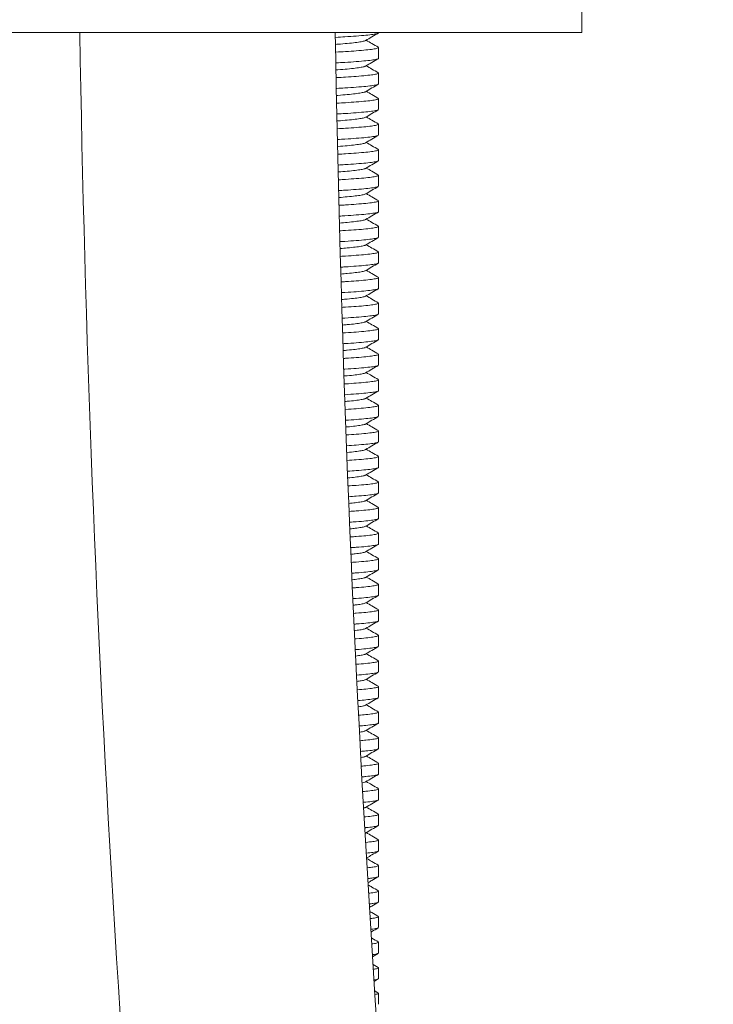
# Model space of a CAD drawing. Units: millimetres. Extents: x -179 to 512, y -339 to 589.
# Drawn here: x 462 to 490, y 175 to 214 of the extents above; entities that cross this region are included whole.
import ezdxf

# ---------------------------------------------------------------- set-up
doc = ezdxf.new("R2010")
doc.units = ezdxf.units.MM

msp = doc.modelspace()

# ---------------------------------------------------------------- linework, layer by layer
at = {"color": 7, "linetype": 'Continuous', "lineweight": 18}
for p, q in [((484.407, 213.079), (484.407, 214.079)), ((440.407, 213.079), (484.407, 213.079)), ((476.458, 213.066), (476.458, 213.079)), ((476.458, 212.066), (476.458, 212.489)), ((476.458, 211.066), (476.458, 211.489)), ((476.458, 210.066), (476.458, 210.489)), ((476.458, 209.066), (476.458, 209.489)), ((476.458, 208.066), (476.458, 208.489)), ((476.458, 207.066), (476.458, 207.489)), ((476.458, 206.066), (476.458, 206.489)), ((476.458, 205.066), (476.458, 205.489)), ((476.458, 204.066), (476.458, 204.489)), ((476.458, 203.066), (476.458, 203.489)), ((476.458, 202.066), (476.458, 202.489)), ((476.458, 201.066), (476.458, 201.489)), ((476.458, 200.066), (476.458, 200.489)), ((476.458, 199.066), (476.458, 199.489)), ((476.458, 198.066), (476.458, 198.489)), ((476.458, 197.066), (476.458, 197.489)), ((476.458, 196.066), (476.458, 196.489)), ((476.458, 195.066), (476.458, 195.489)), ((476.458, 194.066), (476.458, 194.489)), ((476.458, 193.066), (476.458, 193.489)), ((476.458, 192.066), (476.458, 192.489)), ((476.458, 191.066), (476.458, 191.489)), ((476.458, 190.066), (476.458, 190.489)), ((476.458, 189.066), (476.458, 189.489)), ((476.458, 188.066), (476.458, 188.489)), ((476.458, 187.066), (476.458, 187.489)), ((476.458, 186.066), (476.458, 186.489)), ((476.458, 185.066), (476.458, 185.489)), ((476.458, 184.066), (476.458, 184.489)), ((476.458, 183.066), (476.458, 183.489)), ((476.458, 182.066), (476.458, 182.489)), ((476.458, 181.066), (476.458, 181.489)), ((476.458, 180.066), (476.458, 180.489)), ((476.458, 179.066), (476.458, 179.489)), ((476.458, 178.066), (476.458, 178.489)), ((476.458, 177.066), (476.458, 177.489)), ((476.223, 176.924), (476.446, 177.053)), ((476.446, 176.502), (476.241, 176.621)), ((476.458, 176.066), (476.458, 176.489)), ((476.28, 175.957), (476.446, 176.053)), ((476.446, 175.502), (476.307, 175.582)), ((476.458, 175.066), (476.458, 175.489))]:
    msp.add_line(p, q, dxfattribs=at)
for radius, start in [(775.556, 180.93828), (765.556, 180.950537)]:
    msp.add_arc((1240.213, 225.779), radius, start, 191.323693, dxfattribs=at)
for points, knots in [([(476.458, 213.066), (476.447, 213.057), (476.426, 213.037), (476.252, 213.005), (475.976, 212.972), (475.6, 212.939), (475.195, 212.911), (474.9, 212.895), (474.776, 212.888)], [0, 0, 0, 0, 0.170481, 0.346615, 0.525117, 0.702426, 0.875125, 1, 1, 1, 1]), ([(475.944, 212.762), (476.027, 212.81), (476.195, 212.907), (476.362, 213.005), (476.446, 213.053)], [0, 0, 0, 0, 0.49984, 1, 1, 1, 1]), ([(474.781, 212.614), (474.809, 212.616), (474.978, 212.628), (475.244, 212.65), (475.558, 212.683), (475.784, 212.716), (475.912, 212.743), (475.928, 212.757), (475.933, 212.761)], [0, 0, 0, 0, 0.041651, 0.25361, 0.471244, 0.690345, 0.906532, 1, 1, 1, 1]), ([(476.446, 212.502), (476.362, 212.55), (476.204, 212.642), (476.046, 212.734), (475.971, 212.777)], [0, 0, 0, 0, 0.528976, 1, 1, 1, 1]), ([(474.788, 212.311), (474.917, 212.318), (475.207, 212.335), (475.607, 212.362), (475.975, 212.394), (476.254, 212.428), (476.417, 212.46), (476.477, 212.484), (476.443, 212.498), (476.432, 212.502)], [0, 0, 0, 0, 0.121831, 0.273406, 0.438209, 0.604119, 0.767829, 0.926285, 1, 1, 1, 1]), ([(476.458, 212.066), (476.447, 212.057), (476.426, 212.037), (476.252, 212.005), (475.976, 211.972), (475.6, 211.939), (475.202, 211.912), (474.913, 211.896), (474.796, 211.889)], [0, 0, 0, 0, 0.171689, 0.34907, 0.528836, 0.707401, 0.881322, 1, 1, 1, 1]), ([(475.944, 211.762), (476.027, 211.81), (476.195, 211.907), (476.362, 212.005), (476.446, 212.053)], [0, 0, 0, 0, 0.49984, 1, 1, 1, 1]), ([(474.802, 211.616), (474.823, 211.617), (474.984, 211.628), (475.243, 211.65), (475.559, 211.683), (475.784, 211.716), (475.912, 211.743), (475.928, 211.757), (475.933, 211.761)], [0, 0, 0, 0, 0.03159, 0.245774, 0.465693, 0.687094, 0.905551, 1, 1, 1, 1]), ([(474.808, 211.312), (474.93, 211.319), (475.213, 211.335), (475.607, 211.362), (475.975, 211.394), (476.254, 211.428), (476.417, 211.46), (476.477, 211.484), (476.443, 211.498), (476.432, 211.502)], [0, 0, 0, 0, 0.116001, 0.268583, 0.434479, 0.601491, 0.766288, 0.925795, 1, 1, 1, 1]), ([(476.446, 211.502), (476.362, 211.55), (476.204, 211.642), (476.046, 211.734), (475.971, 211.777)], [0, 0, 0, 0, 0.528976, 1, 1, 1, 1]), ([(476.458, 211.066), (476.447, 211.057), (476.426, 211.037), (476.252, 211.005), (475.976, 210.972), (475.6, 210.939), (475.208, 210.912), (474.927, 210.896), (474.817, 210.89)], [0, 0, 0, 0, 0.172913, 0.35156, 0.532608, 0.712447, 0.887608, 1, 1, 1, 1]), ([(474.823, 210.617), (474.836, 210.618), (474.99, 210.629), (475.243, 210.65), (475.559, 210.683), (475.784, 210.716), (475.912, 210.743), (475.928, 210.757), (475.933, 210.761)], [0, 0, 0, 0, 0.021316, 0.237772, 0.460024, 0.683775, 0.904549, 1, 1, 1, 1]), ([(475.944, 210.762), (476.027, 210.81), (476.195, 210.907), (476.362, 211.005), (476.446, 211.053)], [0, 0, 0, 0, 0.49984, 1, 1, 1, 1]), ([(476.446, 210.502), (476.362, 210.55), (476.204, 210.642), (476.046, 210.734), (475.971, 210.777)], [0, 0, 0, 0, 0.528976, 1, 1, 1, 1]), ([(474.829, 210.314), (474.944, 210.32), (475.219, 210.335), (475.607, 210.362), (475.975, 210.394), (476.254, 210.428), (476.417, 210.46), (476.477, 210.484), (476.443, 210.498), (476.432, 210.502)], [0, 0, 0, 0, 0.110093, 0.263695, 0.4307, 0.598828, 0.764726, 0.925299, 1, 1, 1, 1]), ([(476.433, 210.053), (476.426, 210.048), (476.406, 210.033), (476.25, 210.005), (475.976, 209.972), (475.599, 209.939), (475.214, 209.912), (474.94, 209.897), (474.837, 209.891)], [0, 0, 0, 0, 0.102071, 0.297706, 0.495971, 0.692912, 0.884731, 1, 1, 1, 1]), ([(475.944, 209.762), (476.027, 209.81), (476.195, 209.907), (476.362, 210.005), (476.446, 210.053)], [0, 0, 0, 0, 0.49984, 1, 1, 1, 1]), ([(474.843, 209.619), (474.85, 209.619), (474.997, 209.629), (475.243, 209.65), (475.559, 209.683), (475.784, 209.716), (475.912, 209.743), (475.928, 209.757), (475.933, 209.761)], [0, 0, 0, 0, 0.010821, 0.229598, 0.454234, 0.680383, 0.903525, 1, 1, 1, 1]), ([(476.446, 209.502), (476.362, 209.55), (476.204, 209.642), (476.046, 209.734), (475.971, 209.777)], [0, 0, 0, 0, 0.528976, 1, 1, 1, 1]), ([(474.849, 209.315), (474.957, 209.321), (475.225, 209.336), (475.607, 209.362), (475.975, 209.394), (476.254, 209.428), (476.417, 209.46), (476.477, 209.484), (476.443, 209.498), (476.432, 209.502)], [0, 0, 0, 0, 0.104106, 0.258741, 0.42687, 0.596129, 0.763143, 0.924797, 1, 1, 1, 1]), ([(476.433, 209.053), (476.426, 209.048), (476.406, 209.033), (476.25, 209.005), (475.976, 208.972), (475.599, 208.939), (475.221, 208.913), (474.954, 208.898), (474.858, 208.893)], [0, 0, 0, 0, 0.102874, 0.30005, 0.499875, 0.698367, 0.891696, 1, 1, 1, 1]), ([(475.944, 208.762), (476.027, 208.81), (476.195, 208.907), (476.362, 209.005), (476.446, 209.053)], [0, 0, 0, 0, 0.49984, 1, 1, 1, 1]), ([(476.446, 208.502), (476.362, 208.55), (476.204, 208.642), (476.046, 208.734), (475.971, 208.777)], [0, 0, 0, 0, 0.528976, 1, 1, 1, 1]), ([(474.864, 208.62), (474.864, 208.62), (475.003, 208.63), (475.242, 208.65), (475.559, 208.683), (475.784, 208.716), (475.912, 208.743), (475.928, 208.757), (475.933, 208.761)], [0, 0, 0, 0, 0.000098, 0.221247, 0.448318, 0.676919, 0.902479, 1, 1, 1, 1]), ([(474.87, 208.316), (474.971, 208.322), (475.232, 208.336), (475.607, 208.362), (475.975, 208.394), (476.254, 208.428), (476.417, 208.46), (476.477, 208.484), (476.443, 208.498), (476.432, 208.502)], [0, 0, 0, 0, 0.0980376, 0.2537198, 0.4229876, 0.593393, 0.7615383, 0.9242874, 1, 1, 1, 1]), ([(476.458, 208.066), (476.447, 208.057), (476.426, 208.037), (476.252, 208.005), (475.976, 207.972), (475.599, 207.939), (475.227, 207.913), (474.967, 207.899), (474.879, 207.894)], [0, 0, 0, 0, 0.176694, 0.359247, 0.544253, 0.728025, 0.907017, 1, 1, 1, 1]), ([(475.944, 207.762), (476.027, 207.81), (476.195, 207.907), (476.362, 208.005), (476.446, 208.053)], [0, 0, 0, 0, 0.49984, 1, 1, 1, 1]), ([(474.884, 207.622), (475.004, 207.631), (475.254, 207.651), (475.557, 207.683), (475.785, 207.716), (475.911, 207.743), (475.928, 207.757), (475.933, 207.761)], [0, 0, 0, 0, 0.21154, 0.441441, 0.672891, 0.901264, 1, 1, 1, 1]), ([(476.446, 207.502), (476.362, 207.55), (476.204, 207.642), (476.046, 207.734), (475.971, 207.777)], [0, 0, 0, 0, 0.528976, 1, 1, 1, 1]), ([(474.89, 207.317), (474.984, 207.322), (475.238, 207.337), (475.607, 207.362), (475.975, 207.394), (476.254, 207.428), (476.417, 207.46), (476.477, 207.484), (476.443, 207.498), (476.432, 207.502)], [0, 0, 0, 0, 0.091886, 0.24863, 0.419052, 0.59062, 0.759912, 0.923771, 1, 1, 1, 1]), ([(476.433, 207.053), (476.426, 207.048), (476.406, 207.033), (476.25, 207.005), (475.977, 206.972), (475.599, 206.939), (475.233, 206.914), (474.981, 206.899), (474.899, 206.895)], [0, 0, 0, 0, 0.1045201, 0.3048496, 0.5078718, 0.7095386, 0.9059604, 1, 1, 1, 1]), ([(475.944, 206.762), (476.027, 206.81), (476.195, 206.907), (476.362, 207.005), (476.446, 207.053)], [0, 0, 0, 0, 0.49984, 1, 1, 1, 1]), ([(474.905, 206.623), (475.017, 206.632), (475.26, 206.651), (475.557, 206.683), (475.785, 206.716), (475.911, 206.743), (475.928, 206.757), (475.933, 206.761)], [0, 0, 0, 0, 0.201576, 0.434382, 0.668758, 0.900016, 1, 1, 1, 1]), ([(474.911, 206.318), (474.998, 206.323), (475.245, 206.337), (475.606, 206.362), (475.975, 206.394), (476.254, 206.428), (476.417, 206.46), (476.477, 206.484), (476.443, 206.498), (476.432, 206.502)], [0, 0, 0, 0, 0.085651, 0.243471, 0.415063, 0.587809, 0.758263, 0.923248, 1, 1, 1, 1]), ([(476.446, 206.502), (476.362, 206.55), (476.204, 206.642), (476.046, 206.734), (475.971, 206.777)], [0, 0, 0, 0, 0.528976, 1, 1, 1, 1]), ([(476.458, 206.066), (476.447, 206.057), (476.426, 206.037), (476.252, 206.005), (475.976, 205.972), (475.599, 205.939), (475.24, 205.914), (474.994, 205.9), (474.92, 205.896)], [0, 0, 0, 0, 0.179308, 0.364561, 0.552304, 0.738794, 0.920434, 1, 1, 1, 1]), ([(474.925, 205.625), (475.031, 205.633), (475.266, 205.652), (475.557, 205.683), (475.785, 205.716), (475.911, 205.743), (475.928, 205.757), (475.933, 205.761)], [0, 0, 0, 0, 0.191357, 0.427143, 0.664518, 0.898736, 1, 1, 1, 1]), ([(475.944, 205.762), (476.027, 205.81), (476.195, 205.907), (476.362, 206.005), (476.446, 206.053)], [0, 0, 0, 0, 0.49984, 1, 1, 1, 1]), ([(476.446, 205.502), (476.362, 205.55), (476.204, 205.642), (476.046, 205.734), (475.971, 205.777)], [0, 0, 0, 0, 0.528976, 1, 1, 1, 1]), ([(474.931, 205.319), (475.011, 205.324), (475.251, 205.337), (475.606, 205.362), (475.975, 205.394), (476.254, 205.428), (476.417, 205.46), (476.477, 205.484), (476.443, 205.498), (476.432, 205.502)], [0, 0, 0, 0, 0.079329, 0.23824, 0.411019, 0.584959, 0.756592, 0.922717, 1, 1, 1, 1]), ([(476.458, 205.066), (476.447, 205.057), (476.426, 205.037), (476.252, 205.005), (475.976, 204.972), (475.599, 204.939), (475.247, 204.914), (475.01, 204.901), (474.944, 204.897)], [0, 0, 0, 0, 0.180875, 0.367747, 0.557132, 0.745251, 0.928479, 1, 1, 1, 1]), ([(475.944, 204.762), (476.027, 204.81), (476.195, 204.907), (476.362, 205.005), (476.446, 205.053)], [0, 0, 0, 0, 0.49984, 1, 1, 1, 1]), ([(474.953, 204.627), (475.049, 204.635), (475.275, 204.653), (475.557, 204.683), (475.785, 204.716), (475.911, 204.743), (475.928, 204.757), (475.933, 204.761)], [0, 0, 0, 0, 0.177262, 0.417158, 0.658671, 0.896971, 1, 1, 1, 1]), ([(476.446, 204.502), (476.362, 204.55), (476.204, 204.642), (476.046, 204.734), (475.971, 204.777)], [0, 0, 0, 0, 0.528976, 1, 1, 1, 1]), ([(474.963, 204.321), (475.032, 204.325), (475.261, 204.338), (475.606, 204.362), (475.975, 204.394), (476.254, 204.428), (476.417, 204.46), (476.477, 204.484), (476.443, 204.498), (476.432, 204.502)], [0, 0, 0, 0, 0.069498, 0.230106, 0.40473, 0.580527, 0.753993, 0.921892, 1, 1, 1, 1]), ([(476.458, 204.066), (476.447, 204.057), (476.426, 204.037), (476.252, 204.005), (475.976, 203.972), (475.599, 203.939), (475.257, 203.915), (475.032, 203.902), (474.977, 203.899)], [0, 0, 0, 0, 0.183085, 0.37224, 0.563938, 0.754356, 0.939822, 1, 1, 1, 1]), ([(474.986, 203.63), (475.07, 203.637), (475.284, 203.654), (475.556, 203.683), (475.785, 203.716), (475.911, 203.743), (475.928, 203.757), (475.933, 203.761)], [0, 0, 0, 0, 0.159563, 0.40462, 0.651328, 0.894755, 1, 1, 1, 1]), ([(475.944, 203.762), (476.027, 203.81), (476.195, 203.907), (476.362, 204.005), (476.446, 204.053)], [0, 0, 0, 0, 0.49984, 1, 1, 1, 1]), ([(476.446, 203.502), (476.362, 203.55), (476.204, 203.642), (476.046, 203.734), (475.971, 203.777)], [0, 0, 0, 0, 0.528976, 1, 1, 1, 1]), ([(474.996, 203.323), (475.054, 203.326), (475.271, 203.339), (475.606, 203.362), (475.975, 203.394), (476.254, 203.428), (476.417, 203.46), (476.477, 203.484), (476.443, 203.498), (476.432, 203.502)], [0, 0, 0, 0, 0.058859, 0.221304, 0.397924, 0.575731, 0.75118, 0.920999, 1, 1, 1, 1]), ([(476.458, 203.066), (476.447, 203.057), (476.426, 203.037), (476.252, 203.005), (475.976, 202.972), (475.598, 202.939), (475.268, 202.916), (475.054, 202.904), (475.01, 202.901)], [0, 0, 0, 0, 0.185349, 0.376844, 0.570913, 0.763686, 0.951446, 1, 1, 1, 1]), ([(475.944, 202.762), (476.027, 202.81), (476.195, 202.907), (476.362, 203.005), (476.446, 203.053)], [0, 0, 0, 0, 0.49984, 1, 1, 1, 1]), ([(475.019, 202.633), (475.092, 202.639), (475.294, 202.655), (475.556, 202.683), (475.785, 202.716), (475.911, 202.743), (475.928, 202.757), (475.933, 202.761)], [0, 0, 0, 0, 0.141087, 0.391531, 0.643663, 0.892441, 1, 1, 1, 1]), ([(476.446, 202.502), (476.362, 202.55), (476.204, 202.642), (476.046, 202.734), (475.971, 202.777)], [0, 0, 0, 0, 0.528976, 1, 1, 1, 1]), ([(475.029, 202.325), (475.076, 202.328), (475.281, 202.339), (475.606, 202.362), (475.975, 202.394), (476.254, 202.428), (476.417, 202.46), (476.477, 202.484), (476.443, 202.498), (476.432, 202.502)], [0, 0, 0, 0, 0.0479745, 0.2122977, 0.3909607, 0.5708244, 0.7483026, 0.920085, 1, 1, 1, 1]), ([(476.458, 202.066), (476.447, 202.057), (476.426, 202.037), (476.252, 202.005), (475.976, 201.972), (475.598, 201.939), (475.278, 201.916), (475.076, 201.905), (475.043, 201.903)], [0, 0, 0, 0, 0.18767, 0.381563, 0.578062, 0.77325, 0.963361, 1, 1, 1, 1]), ([(475.944, 201.762), (476.027, 201.81), (476.195, 201.907), (476.362, 202.005), (476.446, 202.053)], [0, 0, 0, 0, 0.49984, 1, 1, 1, 1]), ([(475.052, 201.635), (475.114, 201.64), (475.304, 201.655), (475.556, 201.683), (475.785, 201.716), (475.911, 201.743), (475.928, 201.757), (475.933, 201.761)], [0, 0, 0, 0, 0.12178, 0.377853, 0.635653, 0.890024, 1, 1, 1, 1]), ([(475.063, 201.327), (475.098, 201.329), (475.292, 201.34), (475.605, 201.362), (475.976, 201.394), (476.254, 201.428), (476.417, 201.46), (476.477, 201.484), (476.443, 201.498), (476.432, 201.502)], [0, 0, 0, 0, 0.0368348, 0.2030808, 0.3838343, 0.5658026, 0.7453575, 0.9191499, 1, 1, 1, 1]), ([(476.446, 201.502), (476.362, 201.55), (476.204, 201.642), (476.046, 201.734), (475.971, 201.777)], [0, 0, 0, 0, 0.528976, 1, 1, 1, 1]), ([(476.458, 201.066), (476.447, 201.057), (476.426, 201.037), (476.252, 201.005), (475.976, 200.972), (475.598, 200.939), (475.289, 200.917), (475.098, 200.906), (475.077, 200.905)], [0, 0, 0, 0, 0.19005, 0.386402, 0.585393, 0.783056, 0.975578, 1, 1, 1, 1]), ([(475.085, 200.638), (475.135, 200.642), (475.314, 200.656), (475.555, 200.683), (475.785, 200.716), (475.911, 200.743), (475.928, 200.757), (475.933, 200.761)], [0, 0, 0, 0, 0.101585, 0.363547, 0.627274, 0.887495, 1, 1, 1, 1]), ([(475.944, 200.762), (476.027, 200.81), (476.195, 200.907), (476.362, 201.005), (476.446, 201.053)], [0, 0, 0, 0, 0.49984, 1, 1, 1, 1]), ([(476.446, 200.502), (476.362, 200.55), (476.204, 200.642), (476.046, 200.734), (475.971, 200.777)], [0, 0, 0, 0, 0.528976, 1, 1, 1, 1]), ([(475.096, 200.329), (475.12, 200.33), (475.302, 200.341), (475.605, 200.362), (475.976, 200.394), (476.254, 200.428), (476.417, 200.46), (476.477, 200.484), (476.443, 200.498), (476.432, 200.502)], [0, 0, 0, 0, 0.025431, 0.193646, 0.376539, 0.560662, 0.742343, 0.918193, 1, 1, 1, 1]), ([(476.433, 200.053), (476.426, 200.048), (476.406, 200.033), (476.25, 200.005), (475.977, 199.972), (475.597, 199.939), (475.299, 199.918), (475.12, 199.908), (475.11, 199.907)], [0, 0, 0, 0, 0.113864, 0.332102, 0.553274, 0.77297, 0.986951, 1, 1, 1, 1]), ([(475.944, 199.762), (476.027, 199.81), (476.195, 199.907), (476.362, 200.005), (476.446, 200.053)], [0, 0, 0, 0, 0.49984, 1, 1, 1, 1]), ([(475.119, 199.641), (475.157, 199.644), (475.324, 199.657), (475.555, 199.683), (475.785, 199.716), (475.911, 199.743), (475.928, 199.757), (475.933, 199.761)], [0, 0, 0, 0, 0.080439, 0.348567, 0.618502, 0.884847, 1, 1, 1, 1]), ([(476.446, 199.502), (476.362, 199.55), (476.204, 199.642), (476.046, 199.734), (475.971, 199.777)], [0, 0, 0, 0, 0.528976, 1, 1, 1, 1]), ([(475.129, 199.331), (475.142, 199.332), (475.312, 199.341), (475.604, 199.362), (475.976, 199.394), (476.254, 199.428), (476.417, 199.46), (476.477, 199.484), (476.443, 199.498), (476.432, 199.502)], [0, 0, 0, 0, 0.013755, 0.183984, 0.369069, 0.555398, 0.739256, 0.917213, 1, 1, 1, 1]), ([(476.458, 199.066), (476.447, 199.057), (476.426, 199.037), (476.252, 199.005), (475.975, 198.972), (475.605, 198.939), (475.295, 198.919), (475.143, 198.909)], [0, 0, 0, 0, 0.195022, 0.39651, 0.600707, 0.80354, 1, 1, 1, 1]), ([(475.152, 198.644), (475.179, 198.646), (475.334, 198.658), (475.555, 198.683), (475.786, 198.716), (475.911, 198.743), (475.928, 198.757), (475.933, 198.761)], [0, 0, 0, 0, 0.058274, 0.332865, 0.609306, 0.882071, 1, 1, 1, 1]), ([(475.944, 198.762), (476.027, 198.81), (476.195, 198.907), (476.362, 199.005), (476.446, 199.053)], [0, 0, 0, 0, 0.49984, 1, 1, 1, 1]), ([(476.446, 198.502), (476.362, 198.55), (476.204, 198.642), (476.046, 198.734), (475.971, 198.777)], [0, 0, 0, 0, 0.528976, 1, 1, 1, 1]), ([(475.162, 198.333), (475.164, 198.333), (475.323, 198.342), (475.604, 198.362), (475.976, 198.394), (476.254, 198.428), (476.417, 198.46), (476.477, 198.484), (476.443, 198.498), (476.432, 198.502)], [0, 0, 0, 0, 0.0017948, 0.1740889, 0.3614182, 0.5500065, 0.7360936, 0.9162086, 1, 1, 1, 1]), ([(476.433, 198.053), (476.426, 198.048), (476.406, 198.033), (476.25, 198.005), (475.975, 197.972), (475.614, 197.94), (475.317, 197.92), (475.176, 197.911)], [0, 0, 0, 0, 0.117417, 0.342467, 0.570541, 0.797093, 1, 1, 1, 1]), ([(475.944, 197.762), (476.027, 197.81), (476.195, 197.907), (476.362, 198.005), (476.446, 198.053)], [0, 0, 0, 0, 0.49984, 1, 1, 1, 1]), ([(475.185, 197.646), (475.201, 197.648), (475.344, 197.659), (475.554, 197.683), (475.786, 197.716), (475.911, 197.743), (475.928, 197.757), (475.933, 197.761)], [0, 0, 0, 0, 0.035014, 0.316387, 0.599656, 0.879158, 1, 1, 1, 1]), ([(476.446, 197.502), (476.362, 197.55), (476.204, 197.642), (476.046, 197.734), (475.971, 197.777)], [0, 0, 0, 0, 0.528976, 1, 1, 1, 1]), ([(475.195, 197.335), (475.329, 197.344), (475.619, 197.363), (475.974, 197.394), (476.255, 197.428), (476.417, 197.46), (476.477, 197.484), (476.443, 197.498), (476.432, 197.502)], [0, 0, 0, 0, 0.162796, 0.352687, 0.543854, 0.732485, 0.915063, 1, 1, 1, 1]), ([(476.433, 197.053), (476.426, 197.048), (476.406, 197.033), (476.25, 197.005), (475.975, 196.972), (475.624, 196.94), (475.338, 196.922), (475.209, 196.913)], [0, 0, 0, 0, 0.11939, 0.348221, 0.580128, 0.810486, 1, 1, 1, 1]), ([(475.944, 196.762), (476.027, 196.81), (476.195, 196.907), (476.362, 197.005), (476.446, 197.053)], [0, 0, 0, 0, 0.49984, 1, 1, 1, 1]), ([(475.218, 196.649), (475.223, 196.649), (475.354, 196.66), (475.553, 196.683), (475.786, 196.716), (475.911, 196.743), (475.928, 196.757), (475.933, 196.761)], [0, 0, 0, 0, 0.010575, 0.299074, 0.589517, 0.876098, 1, 1, 1, 1]), ([(475.229, 196.337), (475.351, 196.345), (475.629, 196.363), (475.974, 196.394), (476.255, 196.428), (476.417, 196.46), (476.477, 196.484), (476.443, 196.498), (476.432, 196.502)], [0, 0, 0, 0, 0.1509843, 0.3435541, 0.5374181, 0.7287109, 0.9138646, 1, 1, 1, 1]), ([(476.446, 196.502), (476.362, 196.55), (476.204, 196.642), (476.046, 196.734), (475.971, 196.777)], [0, 0, 0, 0, 0.528976, 1, 1, 1, 1]), ([(476.458, 196.066), (476.447, 196.057), (476.426, 196.037), (476.252, 196.005), (475.974, 195.972), (475.634, 195.941), (475.36, 195.923), (475.243, 195.916)], [0, 0, 0, 0, 0.20408, 0.414927, 0.628608, 0.840862, 1, 1, 1, 1]), ([(475.251, 195.652), (475.354, 195.662), (475.566, 195.684), (475.784, 195.716), (475.912, 195.743), (475.928, 195.757), (475.933, 195.761)], [0, 0, 0, 0, 0.278495, 0.577465, 0.87246, 1, 1, 1, 1]), ([(475.944, 195.762), (476.027, 195.81), (476.195, 195.907), (476.362, 196.005), (476.446, 196.053)], [0, 0, 0, 0, 0.49984, 1, 1, 1, 1]), ([(476.446, 195.502), (476.362, 195.55), (476.204, 195.642), (476.046, 195.734), (475.971, 195.777)], [0, 0, 0, 0, 0.528976, 1, 1, 1, 1]), ([(475.263, 195.34), (475.373, 195.347), (475.639, 195.364), (475.973, 195.394), (476.255, 195.428), (476.417, 195.46), (476.477, 195.484), (476.443, 195.498), (476.432, 195.502)], [0, 0, 0, 0, 0.138336, 0.333775, 0.530527, 0.724669, 0.912581, 1, 1, 1, 1]), ([(476.458, 195.066), (476.447, 195.057), (476.426, 195.037), (476.252, 195.005), (475.974, 194.972), (475.646, 194.942), (475.386, 194.925), (475.283, 194.918)], [0, 0, 0, 0, 0.207949, 0.422792, 0.640523, 0.856801, 1, 1, 1, 1]), ([(475.944, 194.762), (476.027, 194.81), (476.195, 194.907), (476.362, 195.005), (476.446, 195.053)], [0, 0, 0, 0, 0.49984, 1, 1, 1, 1]), ([(475.295, 194.657), (475.381, 194.665), (475.578, 194.685), (475.783, 194.716), (475.912, 194.743), (475.928, 194.757), (475.933, 194.761)], [0, 0, 0, 0, 0.247422, 0.559269, 0.866967, 1, 1, 1, 1]), ([(476.446, 194.502), (476.362, 194.55), (476.204, 194.642), (476.046, 194.734), (475.971, 194.777)], [0, 0, 0, 0, 0.528976, 1, 1, 1, 1]), ([(475.309, 194.343), (475.403, 194.349), (475.653, 194.365), (475.973, 194.394), (476.255, 194.428), (476.417, 194.46), (476.477, 194.484), (476.443, 194.498), (476.432, 194.502)], [0, 0, 0, 0, 0.120948, 0.320331, 0.521053, 0.719113, 0.910817, 1, 1, 1, 1]), ([(476.458, 194.066), (476.447, 194.057), (476.426, 194.037), (476.253, 194.005), (475.973, 193.972), (475.659, 193.943), (475.416, 193.927), (475.328, 193.921)], [0, 0, 0, 0, 0.212581, 0.432211, 0.654793, 0.875889, 1, 1, 1, 1]), ([(475.34, 193.662), (475.411, 193.669), (475.59, 193.687), (475.783, 193.716), (475.912, 193.743), (475.928, 193.757), (475.933, 193.761)], [0, 0, 0, 0, 0.2113948, 0.5381698, 0.8605987, 1, 1, 1, 1]), ([(475.944, 193.762), (476.027, 193.81), (476.195, 193.907), (476.362, 194.005), (476.446, 194.053)], [0, 0, 0, 0, 0.49984, 1, 1, 1, 1]), ([(476.446, 193.502), (476.362, 193.55), (476.204, 193.642), (476.046, 193.734), (475.971, 193.777)], [0, 0, 0, 0, 0.528976, 1, 1, 1, 1]), ([(475.355, 193.346), (475.433, 193.351), (475.666, 193.366), (475.973, 193.394), (476.255, 193.428), (476.417, 193.46), (476.477, 193.484), (476.443, 193.498), (476.432, 193.502)], [0, 0, 0, 0, 0.102844, 0.306333, 0.511189, 0.713328, 0.908981, 1, 1, 1, 1]), ([(476.458, 193.066), (476.447, 193.057), (476.426, 193.037), (476.253, 193.005), (475.973, 192.972), (475.673, 192.944), (475.446, 192.929), (475.374, 192.925)], [0, 0, 0, 0, 0.217425, 0.442059, 0.669713, 0.895847, 1, 1, 1, 1]), ([(475.944, 192.762), (476.027, 192.81), (476.195, 192.907), (476.362, 193.005), (476.446, 193.053)], [0, 0, 0, 0, 0.49984, 1, 1, 1, 1]), ([(475.386, 192.666), (475.44, 192.672), (475.603, 192.688), (475.782, 192.716), (475.912, 192.743), (475.928, 192.757), (475.933, 192.761)], [0, 0, 0, 0, 0.171744, 0.514949, 0.85359, 1, 1, 1, 1]), ([(476.446, 192.502), (476.362, 192.55), (476.204, 192.642), (476.046, 192.734), (475.971, 192.777)], [0, 0, 0, 0, 0.528976, 1, 1, 1, 1]), ([(475.401, 192.349), (475.463, 192.353), (475.68, 192.368), (475.972, 192.394), (476.255, 192.428), (476.417, 192.46), (476.477, 192.484), (476.443, 192.498), (476.432, 192.502)], [0, 0, 0, 0, 0.083978, 0.291746, 0.50091, 0.7073, 0.907067, 1, 1, 1, 1]), ([(476.458, 192.066), (476.447, 192.057), (476.426, 192.037), (476.253, 192.005), (475.972, 191.972), (475.686, 191.945), (475.476, 191.931), (475.42, 191.928)], [0, 0, 0, 0, 0.2224949, 0.4523669, 0.6853288, 0.9167355, 1, 1, 1, 1]), ([(475.944, 191.762), (476.027, 191.81), (476.195, 191.907), (476.362, 192.005), (476.446, 192.053)], [0, 0, 0, 0, 0.49984, 1, 1, 1, 1]), ([(475.432, 191.671), (475.47, 191.675), (475.615, 191.69), (475.781, 191.716), (475.912, 191.743), (475.928, 191.757), (475.933, 191.761)], [0, 0, 0, 0, 0.1278956, 0.4892703, 0.8458386, 1, 1, 1, 1]), ([(475.447, 191.352), (475.493, 191.355), (475.693, 191.369), (475.972, 191.394), (476.255, 191.428), (476.417, 191.46), (476.477, 191.484), (476.443, 191.498), (476.432, 191.502)], [0, 0, 0, 0, 0.064302, 0.276533, 0.49019, 0.701013, 0.90507, 1, 1, 1, 1]), ([(476.446, 191.502), (476.362, 191.55), (476.204, 191.642), (476.046, 191.734), (475.971, 191.777)], [0, 0, 0, 0, 0.528976, 1, 1, 1, 1]), ([(476.458, 191.066), (476.447, 191.057), (476.426, 191.037), (476.253, 191.005), (475.972, 190.972), (475.7, 190.946), (475.506, 190.934), (475.466, 190.931)], [0, 0, 0, 0, 0.227807, 0.463167, 0.70169, 0.938622, 1, 1, 1, 1]), ([(475.944, 190.762), (476.027, 190.81), (476.195, 190.907), (476.362, 191.005), (476.446, 191.053)], [0, 0, 0, 0, 0.49984, 1, 1, 1, 1]), ([(475.478, 190.676), (475.5, 190.678), (475.628, 190.692), (475.78, 190.716), (475.912, 190.743), (475.928, 190.757), (475.933, 190.761)], [0, 0, 0, 0, 0.079145, 0.46072, 0.837221, 1, 1, 1, 1]), ([(476.446, 190.502), (476.362, 190.55), (476.204, 190.642), (476.046, 190.734), (475.971, 190.777)], [0, 0, 0, 0, 0.528976, 1, 1, 1, 1]), ([(475.493, 190.355), (475.523, 190.357), (475.707, 190.37), (475.971, 190.394), (476.255, 190.428), (476.417, 190.46), (476.477, 190.484), (476.443, 190.498), (476.432, 190.502)], [0, 0, 0, 0, 0.043762, 0.260652, 0.478999, 0.69445, 0.902987, 1, 1, 1, 1]), ([(476.458, 190.066), (476.447, 190.057), (476.425, 190.037), (476.253, 190.005), (475.971, 189.972), (475.714, 189.948), (475.536, 189.936), (475.512, 189.934)], [0, 0, 0, 0, 0.233378, 0.474495, 0.718852, 0.961578, 1, 1, 1, 1]), ([(475.944, 189.762), (476.027, 189.81), (476.195, 189.907), (476.362, 190.005), (476.446, 190.053)], [0, 0, 0, 0, 0.49984, 1, 1, 1, 1]), ([(475.524, 189.681), (475.53, 189.682), (475.641, 189.693), (475.779, 189.716), (475.912, 189.743), (475.928, 189.757), (475.933, 189.761)], [0, 0, 0, 0, 0.02462, 0.428789, 0.827583, 1, 1, 1, 1]), ([(476.446, 189.502), (476.362, 189.55), (476.204, 189.642), (476.046, 189.734), (475.971, 189.777)], [0, 0, 0, 0, 0.528976, 1, 1, 1, 1]), ([(475.538, 189.358), (475.554, 189.359), (475.721, 189.371), (475.97, 189.394), (476.256, 189.428), (476.417, 189.46), (476.477, 189.484), (476.443, 189.498), (476.432, 189.502)], [0, 0, 0, 0, 0.0223, 0.244058, 0.467305, 0.687592, 0.900809, 1, 1, 1, 1]), ([(476.458, 189.066), (476.447, 189.057), (476.425, 189.037), (476.253, 189.005), (475.97, 188.972), (475.728, 188.949), (475.567, 188.938), (475.558, 188.937)], [0, 0, 0, 0, 0.239229, 0.486391, 0.736874, 0.985686, 1, 1, 1, 1]), ([(475.569, 188.687), (475.642, 188.697), (475.795, 188.717), (475.911, 188.743), (475.928, 188.757), (475.933, 188.761)], [0, 0, 0, 0, 0.384921, 0.814341, 1, 1, 1, 1]), ([(475.944, 188.762), (476.027, 188.81), (476.195, 188.907), (476.362, 189.005), (476.446, 189.053)], [0, 0, 0, 0, 0.49984, 1, 1, 1, 1]), ([(476.446, 188.502), (476.362, 188.55), (476.204, 188.642), (476.046, 188.734), (475.971, 188.777)], [0, 0, 0, 0, 0.528976, 1, 1, 1, 1]), ([(475.584, 188.362), (475.715, 188.372), (475.979, 188.394), (476.253, 188.428), (476.417, 188.46), (476.477, 188.484), (476.443, 188.498), (476.432, 188.502)], [0, 0, 0, 0, 0.226678, 0.455058, 0.680409, 0.898529, 1, 1, 1, 1]), ([(476.433, 188.053), (476.426, 188.048), (476.406, 188.033), (476.249, 188.005), (475.985, 187.972), (475.728, 187.951), (475.604, 187.941)], [0, 0, 0, 0, 0.149543, 0.436165, 0.72664, 1, 1, 1, 1]), ([(475.944, 187.762), (476.027, 187.81), (476.195, 187.907), (476.362, 188.005), (476.446, 188.053)], [0, 0, 0, 0, 0.49984, 1, 1, 1, 1]), ([(475.615, 187.693), (475.671, 187.701), (475.807, 187.72), (475.911, 187.743), (475.928, 187.757), (475.933, 187.761)], [0, 0, 0, 0, 0.326986, 0.796854, 1, 1, 1, 1]), ([(476.446, 187.502), (476.362, 187.55), (476.204, 187.642), (476.046, 187.734), (475.971, 187.777)], [0, 0, 0, 0, 0.528976, 1, 1, 1, 1]), ([(475.63, 187.366), (475.745, 187.375), (475.991, 187.396), (476.253, 187.428), (476.417, 187.46), (476.477, 187.484), (476.443, 187.498), (476.432, 187.502)], [0, 0, 0, 0, 0.204556, 0.43947, 0.671267, 0.895626, 1, 1, 1, 1]), ([(476.433, 187.053), (476.426, 187.048), (476.406, 187.033), (476.248, 187.005), (475.997, 186.973), (475.758, 186.954), (475.65, 186.945)], [0, 0, 0, 0, 0.155026, 0.452159, 0.753285, 1, 1, 1, 1]), ([(475.944, 186.762), (476.027, 186.81), (476.195, 186.907), (476.362, 187.005), (476.446, 187.053)], [0, 0, 0, 0, 0.49984, 1, 1, 1, 1]), ([(475.661, 186.7), (475.7, 186.705), (475.819, 186.722), (475.911, 186.743), (475.928, 186.757), (475.933, 186.761)], [0, 0, 0, 0, 0.257004, 0.77573, 1, 1, 1, 1]), ([(475.676, 186.37), (475.774, 186.378), (476.004, 186.397), (476.253, 186.428), (476.417, 186.46), (476.477, 186.484), (476.443, 186.498), (476.432, 186.502)], [0, 0, 0, 0, 0.181132, 0.422963, 0.661587, 0.892552, 1, 1, 1, 1]), ([(476.446, 186.502), (476.362, 186.55), (476.204, 186.642), (476.046, 186.734), (475.971, 186.777)], [0, 0, 0, 0, 0.528976, 1, 1, 1, 1]), ([(476.458, 186.066), (476.447, 186.057), (476.426, 186.037), (476.25, 186.005), (476.01, 185.975), (475.787, 185.956), (475.695, 185.949)], [0, 0, 0, 0, 0.262429, 0.53356, 0.808335, 1, 1, 1, 1]), ([(475.944, 185.762), (476.027, 185.81), (476.195, 185.907), (476.362, 186.005), (476.446, 186.053)], [0, 0, 0, 0, 0.49984, 1, 1, 1, 1]), ([(475.707, 185.707), (475.73, 185.71), (475.831, 185.724), (475.91, 185.743), (475.928, 185.757), (475.933, 185.761)], [0, 0, 0, 0, 0.1704046, 0.7495905, 1, 1, 1, 1]), ([(476.446, 185.502), (476.362, 185.55), (476.204, 185.642), (476.046, 185.734), (475.971, 185.777)], [0, 0, 0, 0, 0.528976, 1, 1, 1, 1]), ([(475.726, 185.374), (475.807, 185.381), (476.018, 185.398), (476.252, 185.428), (476.417, 185.46), (476.477, 185.484), (476.443, 185.498), (476.432, 185.502)], [0, 0, 0, 0, 0.153821, 0.403718, 0.6503, 0.888969, 1, 1, 1, 1]), ([(476.458, 185.066), (476.447, 185.057), (476.426, 185.037), (476.249, 185.005), (476.025, 184.976), (475.823, 184.96), (475.751, 184.954)], [0, 0, 0, 0, 0.273526, 0.556122, 0.842516, 1, 1, 1, 1]), ([(475.944, 184.762), (476.027, 184.81), (476.195, 184.907), (476.362, 185.005), (476.446, 185.053)], [0, 0, 0, 0, 0.49984, 1, 1, 1, 1]), ([(475.765, 184.715), (475.768, 184.715), (475.847, 184.727), (475.91, 184.743), (475.927, 184.757), (475.933, 184.761)], [0, 0, 0, 0, 0.026297, 0.706092, 1, 1, 1, 1]), ([(475.785, 184.379), (475.844, 184.384), (476.034, 184.4), (476.251, 184.428), (476.418, 184.46), (476.477, 184.484), (476.443, 184.498), (476.432, 184.502)], [0, 0, 0, 0, 0.119648, 0.379637, 0.636177, 0.884485, 1, 1, 1, 1]), ([(476.446, 184.502), (476.362, 184.55), (476.204, 184.642), (476.046, 184.734), (475.971, 184.777)], [0, 0, 0, 0, 0.528976, 1, 1, 1, 1]), ([(476.458, 184.066), (476.447, 184.057), (476.427, 184.037), (476.248, 184.005), (476.041, 183.978), (475.861, 183.963), (475.809, 183.959)], [0, 0, 0, 0, 0.286261, 0.582014, 0.881742, 1, 1, 1, 1]), ([(475.823, 183.728), (475.859, 183.735), (475.919, 183.746), (475.929, 183.757), (475.933, 183.761)], [0, 0, 0, 0, 0.598969, 1, 1, 1, 1]), ([(475.944, 183.762), (476.027, 183.81), (476.195, 183.907), (476.362, 184.005), (476.446, 184.053)], [0, 0, 0, 0, 0.49984, 1, 1, 1, 1]), ([(476.446, 183.502), (476.362, 183.55), (476.204, 183.642), (476.046, 183.734), (475.971, 183.777)], [0, 0, 0, 0, 0.528976, 1, 1, 1, 1]), ([(475.843, 183.384), (475.882, 183.388), (476.05, 183.402), (476.25, 183.428), (476.418, 183.46), (476.477, 183.484), (476.443, 183.498), (476.432, 183.502)], [0, 0, 0, 0, 0.082598, 0.353529, 0.620866, 0.879623, 1, 1, 1, 1]), ([(476.458, 183.066), (476.447, 183.057), (476.427, 183.037), (476.247, 183.005), (476.057, 182.98), (475.899, 182.966), (475.868, 182.964)], [0, 0, 0, 0, 0.3002399, 0.6104346, 0.9247989, 1, 1, 1, 1]), ([(475.944, 182.762), (476.027, 182.81), (476.195, 182.907), (476.362, 183.005), (476.446, 183.053)], [0, 0, 0, 0, 0.49984, 1, 1, 1, 1]), ([(475.881, 182.741), (475.893, 182.744), (475.927, 182.751), (475.93, 182.757), (475.933, 182.761)], [0, 0, 0, 0, 0.345557, 1, 1, 1, 1]), ([(476.446, 182.502), (476.362, 182.55), (476.204, 182.642), (476.046, 182.734), (475.971, 182.777)], [0, 0, 0, 0, 0.528976, 1, 1, 1, 1]), ([(475.902, 182.389), (475.921, 182.391), (476.067, 182.404), (476.249, 182.428), (476.418, 182.46), (476.477, 182.484), (476.443, 182.498), (476.432, 182.502)], [0, 0, 0, 0, 0.042293, 0.325127, 0.604209, 0.874335, 1, 1, 1, 1]), ([(476.458, 182.066), (476.448, 182.057), (476.427, 182.037), (476.246, 182.005), (476.074, 181.982), (475.937, 181.97), (475.926, 181.969)], [0, 0, 0, 0, 0.315654, 0.641773, 0.972277, 1, 1, 1, 1]), ([(475.944, 181.762), (476.027, 181.81), (476.195, 181.907), (476.362, 182.005), (476.446, 182.053)], [0, 0, 0, 0, 0.49984, 1, 1, 1, 1]), ([(475.96, 181.395), (476.06, 181.406), (476.259, 181.428), (476.416, 181.46), (476.477, 181.484), (476.443, 181.498), (476.432, 181.502)], [0, 0, 0, 0, 0.29369, 0.585772, 0.868481, 1, 1, 1, 1]), ([(476.446, 181.502), (476.362, 181.55), (476.204, 181.642), (476.046, 181.734), (475.971, 181.777)], [0, 0, 0, 0, 0.528976, 1, 1, 1, 1]), ([(476.458, 181.066), (476.447, 181.057), (476.424, 181.037), (476.263, 181.006), (476.075, 180.985), (475.985, 180.975)], [0, 0, 0, 0, 0.33566, 0.68245, 1, 1, 1, 1]), ([(475.996, 180.792), (476.062, 180.83), (476.212, 180.917), (476.362, 181.005), (476.446, 181.053)], [0, 0, 0, 0, 0.442374, 1, 1, 1, 1]), ([(476.446, 180.502), (476.362, 180.55), (476.213, 180.637), (476.063, 180.724), (475.997, 180.762)], [0, 0, 0, 0, 0.560026, 1, 1, 1, 1]), ([(476.018, 180.402), (476.097, 180.41), (476.273, 180.43), (476.415, 180.46), (476.477, 180.484), (476.443, 180.498), (476.432, 180.502)], [0, 0, 0, 0, 0.246947, 0.558359, 0.859777, 1, 1, 1, 1]), ([(476.458, 180.066), (476.446, 180.057), (476.424, 180.037), (476.278, 180.008), (476.112, 179.99), (476.043, 179.982)], [0, 0, 0, 0, 0.362366, 0.736747, 1, 1, 1, 1]), ([(476.052, 179.825), (476.1, 179.852), (476.231, 179.928), (476.362, 180.005), (476.446, 180.053)], [0, 0, 0, 0, 0.3618819, 1, 1, 1, 1]), ([(476.446, 179.502), (476.362, 179.55), (476.233, 179.625), (476.104, 179.7), (476.058, 179.727)], [0, 0, 0, 0, 0.647906, 1, 1, 1, 1]), ([(476.077, 179.409), (476.133, 179.415), (476.287, 179.432), (476.414, 179.46), (476.477, 179.484), (476.443, 179.498), (476.432, 179.502)], [0, 0, 0, 0, 0.193578, 0.52706, 0.849839, 1, 1, 1, 1]), ([(476.458, 179.066), (476.446, 179.057), (476.423, 179.037), (476.292, 179.011), (476.149, 178.994), (476.102, 178.989)], [0, 0, 0, 0, 0.393689, 0.80043, 1, 1, 1, 1]), ([(476.109, 178.858), (476.138, 178.874), (476.25, 178.939), (476.362, 179.005), (476.446, 179.053)], [0, 0, 0, 0, 0.254232, 1, 1, 1, 1]), ([(476.446, 178.502), (476.362, 178.55), (476.253, 178.614), (476.144, 178.677), (476.119, 178.692)], [0, 0, 0, 0, 0.768501, 1, 1, 1, 1]), ([(476.135, 178.416), (476.171, 178.42), (476.302, 178.435), (476.413, 178.46), (476.477, 178.484), (476.443, 178.498), (476.432, 178.502)], [0, 0, 0, 0, 0.132067, 0.490986, 0.838386, 1, 1, 1, 1]), ([(476.433, 178.053), (476.425, 178.048), (476.404, 178.033), (476.307, 178.013), (476.186, 177.999), (476.16, 177.996)], [0, 0, 0, 0, 0.289876, 0.845468, 1, 1, 1, 1]), ([(476.166, 177.891), (476.176, 177.896), (476.269, 177.95), (476.362, 178.005), (476.446, 178.053)], [0, 0, 0, 0, 0.102891, 1, 1, 1, 1]), ([(476.446, 177.502), (476.362, 177.55), (476.273, 177.602), (476.185, 177.653), (476.18, 177.656)], [0, 0, 0, 0, 0.944255, 1, 1, 1, 1]), ([(476.194, 177.423), (476.208, 177.424), (476.316, 177.437), (476.411, 177.46), (476.477, 177.484), (476.443, 177.498), (476.432, 177.502)], [0, 0, 0, 0, 0.060398, 0.448954, 0.825041, 1, 1, 1, 1]), ([(476.433, 177.053), (476.425, 177.048), (476.403, 177.033), (476.323, 177.015), (476.224, 177.004), (476.218, 177.003)], [0, 0, 0, 0, 0.328684, 0.958659, 1, 1, 1, 1]), ([(476.252, 176.431), (476.308, 176.441), (476.425, 176.461), (476.476, 176.484), (476.443, 176.498), (476.432, 176.502)], [0, 0, 0, 0, 0.389992, 0.80632, 1, 1, 1, 1]), ([(476.458, 176.066), (476.45, 176.057), (476.435, 176.04), (476.325, 176.021), (476.276, 176.013)], [0, 0, 0, 0, 0.560222, 1, 1, 1, 1]), ([(476.317, 175.443), (476.348, 175.449), (476.438, 175.465), (476.476, 175.484), (476.443, 175.498), (476.432, 175.502)], [0, 0, 0, 0, 0.2671376, 0.7673131, 1, 1, 1, 1])]:
    msp.add_open_spline(points, degree=3, knots=knots, dxfattribs=at)

doc.saveas('drawing.dxf')
